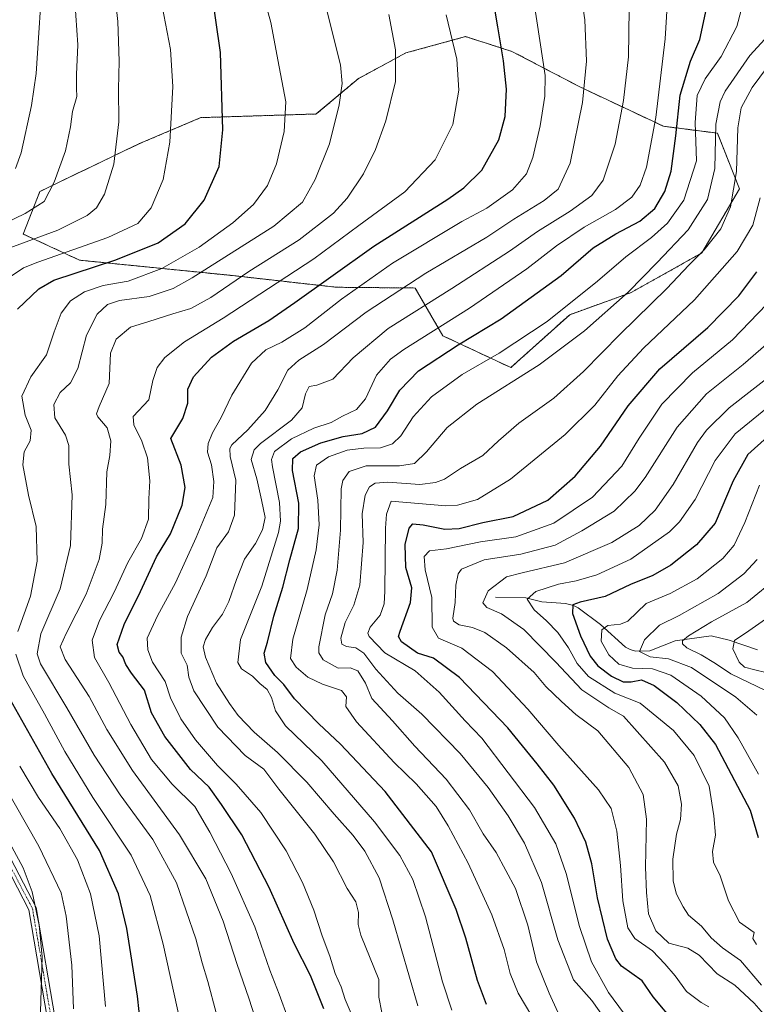
# Model space of a CAD drawing. Units: metres. Extents: x 617129 to 620568, y 4761822 to 4764194.
# Drawn here: x 619034 to 619277, y 4763687 to 4764011 of the extents above; entities that cross this region are included whole.
import ezdxf

# ---------------------------------------------------------------- set-up
doc = ezdxf.new("R2010")
doc.units = ezdxf.units.M
doc.header["$MEASUREMENT"] = 0
doc.linetypes.add('TRAZO_Y_PUNTO', pattern=[1, 0.5, -0.25, 0, -0.25])
doc.linetypes.add('TRAZOS', pattern=[0.75, 0.5, -0.25])
for name, color, linetype, lineweight in [('Arbolado forestal', 92, 'TRAZOS', 0), ('Arbolado forestal CxS', 92, 'Continuous', 0), ('Camino', 19, 'Continuous', 0), ('Camino Cxs', 19, 'Continuous', 0), ('Camino eje', 39, 'TRAZO_Y_PUNTO', 13), ('Corriente natural lineal', 142, 'Continuous', 13), ('Curva de nivel maestra', 36, 'Continuous', 30), ('Curva de nivel normal', 36, 'Continuous', 0), ('Matorral', 135, 'Continuous', 0), ('Matorral CxS', 135, 'Continuous', 0)]:
    doc.layers.add(name, color=color, linetype=linetype, lineweight=lineweight)

# ---------------------------------------------------------------- blocks, each defined once
blk = doc.blocks.new('*U152')
at = {"layer": 'Arbolado forestal CxS', "color": 92, "linetype": 'Continuous', "lineweight": 0}
blk.add_polyline3d([(619040.85, 4763954.63, 1190.9), (619035.34, 4763940.58, 1186.39), (619053.88, 4763931.96, 1177.1), (619103.48, 4763926.97, 1161.04), (619138.46, 4763923.04, 1147.08), (619164.5, 4763922.79, 1138.7), (619173.62, 4763907.05, 1128.23), (619196, 4763896.58, 1117.05), (619215.43, 4763914.01, 1118.42), (619235.64, 4763921.3, 1114.6), (619258.94, 4763934.34, 1109.86), (619271.33, 4763955.48, 1109.52), (619264.07, 4763973.8, 1114.45), (619246.26, 4763976.07, 1128.5), (619218.77, 4763989.01, 1140.53), (619196.37, 4764000.74, 1148.81), (619181.06, 4764005.6, 1153.51), (619161.45, 4764000.23, 1159.09), (619145.7, 4763991.74, 1163.41), (619131.91, 4763980.11, 1166.7), (619093.83, 4763978.91, 1177.17), (619073.63, 4763970.36, 1182.78), (619040.85, 4763954.63, 1190.9)], close=True, dxfattribs=at)
blk = doc.blocks.new('*U157')
at = {"layer": 'Curva de nivel normal', "color": 36, "linetype": 'Continuous', "lineweight": 0}
for points in [[(619051.9, 4763685.32, 1185), (619051.32, 4763699.78, 1185), (619049.44, 4763715.87, 1185), (619047.82, 4763723.59, 1185), (619040.46, 4763738.95, 1185), (619020.04, 4763774.63, 1185)], [(619027.94, 4763934.92, 1185), (619046.7, 4763941.81, 1185), (619056.37, 4763946.72, 1185), (619059.48, 4763949.18, 1185), (619062.14, 4763953.66, 1185), (619065.14, 4763963.61, 1185), (619066.79, 4763977.53, 1185), (619066.76, 4763988.28, 1185), (619066.96, 4763997.54, 1185), (619066.53, 4764010.59, 1185), (619064.82, 4764025.4, 1185), (619062.28, 4764038.96, 1185), (619059.12, 4764060.06, 1185), (619056.77, 4764069.71, 1185), (619050.31, 4764081.92, 1185), (619036.11, 4764103.39, 1185), (619024.06, 4764122, 1185)]]:
    blk.add_polyline3d(points, dxfattribs=at)
blk = doc.blocks.new('*U166')
at = {"layer": 'Curva de nivel normal', "color": 36, "linetype": 'Continuous', "lineweight": 0}
blk.add_polyline3d([(619283.6, 4763795.32, 1055), (619276.44, 4763797.02, 1055), (619273.01, 4763797.93, 1055), (619271.23, 4763799.6, 1055), (619269.19, 4763803.98, 1055), (619269.74, 4763806.69, 1055), (619274.45, 4763809.87, 1055), (619283.18, 4763816.06, 1055)], dxfattribs=at)
blk = doc.blocks.new('*U196')
at = {"layer": 'Curva de nivel normal', "color": 36, "linetype": 'Continuous', "lineweight": 0}
blk.add_polyline3d([(619032.82, 4763962.13, 1195), (619034.6, 4763967.31, 1195), (619038.09, 4763982.92, 1195), (619039.56, 4763993.49, 1195), (619041.92, 4764028.74, 1195), (619041.2, 4764046.29, 1195), (619038.2, 4764056.44, 1195), (619033.93, 4764065.03, 1195)], dxfattribs=at)
blk = doc.blocks.new('*U198')
at = {"layer": 'Curva de nivel normal', "color": 36, "linetype": 'Continuous', "lineweight": 0}
for points in [[(619040.88, 4763680.8, 1190), (619041.54, 4763702.45, 1190), (619040.56, 4763712.97, 1190), (619038.3, 4763723.88, 1190), (619035.31, 4763731.78, 1190), (619031.63, 4763738.71, 1190)], [(619019.07, 4763939.2, 1190), (619036, 4763947.29, 1190), (619042.19, 4763951.3, 1190), (619045.58, 4763957.64, 1190), (619049.21, 4763967.94, 1190), (619050.95, 4763975.85, 1190), (619051.62, 4763980.94, 1190), (619052.94, 4763985.88, 1190), (619052.87, 4763988.47, 1190), (619052.91, 4763993.11, 1190), (619053.36, 4764002.86, 1190), (619052.35, 4764017.34, 1190), (619051.5, 4764039.97, 1190), (619050.53, 4764053.13, 1190), (619049.19, 4764060.13, 1190), (619046.11, 4764067.05, 1190), (619037.42, 4764081.36, 1190), (619028.87, 4764094.15, 1190)]]:
    blk.add_polyline3d(points, dxfattribs=at)
blk = doc.blocks.new('*U201')
at = {"layer": 'Curva de nivel normal', "color": 36, "linetype": 'Continuous', "lineweight": 0}
blk.add_polyline3d([(619277.22, 4763833.42, 1065), (619272.79, 4763828.6, 1065), (619264.35, 4763822.17, 1065), (619251.44, 4763814.91, 1065), (619244.99, 4763811.77, 1065), (619240.01, 4763806.92, 1065), (619238.36, 4763803.02, 1065), (619241.96, 4763801.33, 1065), (619247.96, 4763800.6, 1065), (619255.57, 4763797.79, 1065), (619270.17, 4763788.06, 1065), (619277.05, 4763782.11, 1065)], dxfattribs=at)
blk = doc.blocks.new('*U202')
at = {"layer": 'Curva de nivel normal', "color": 36, "linetype": 'Continuous', "lineweight": 0}
for points in [[(619062.4, 4763686.18, 1180), (619060.35, 4763709.36, 1180), (619057.5, 4763723.23, 1180), (619053.25, 4763734.4, 1180), (619047.39, 4763744.79, 1180), (619040.35, 4763754.97, 1180), (619034.16, 4763765.25, 1180)], [(619030.06, 4763925.8, 1180), (619035.39, 4763929.49, 1180), (619040.09, 4763931.33, 1180), (619063.24, 4763939.4, 1180), (619073.09, 4763944.06, 1180), (619077.45, 4763949.17, 1180), (619081.41, 4763958.55, 1180), (619083.62, 4763970.88, 1180), (619084.6, 4763989.14, 1180), (619083.83, 4764001.33, 1180), (619079.47, 4764024.34, 1180), (619072.59, 4764050.01, 1180), (619066.38, 4764073.49, 1180), (619060.82, 4764086.43, 1180), (619048.96, 4764104.43, 1180), (619033.62, 4764125.73, 1180)]]:
    blk.add_polyline3d(points, dxfattribs=at)
blk = doc.blocks.new('*U205')
at = {"layer": 'Curva de nivel normal', "color": 36, "linetype": 'Continuous', "lineweight": 0}
blk.add_polyline3d([(619280.16, 4763790.08, 1060), (619268.47, 4763795.72, 1060), (619263.49, 4763799.08, 1060), (619258.74, 4763801.99, 1060), (619253.96, 4763804.22, 1060), (619252.53, 4763805.62, 1060), (619252.54, 4763806.61, 1060), (619254.54, 4763808.22, 1060), (619262.14, 4763812.85, 1060), (619273.75, 4763819.21, 1060), (619284.02, 4763827.55, 1060)], dxfattribs=at)
blk = doc.blocks.new('*U213')
at = {"layer": 'Curva de nivel maestra', "color": 36, "linetype": 'Continuous', "lineweight": 30}
for points in [[(619075.74, 4763664.29, 1175), (619072.98, 4763689.58, 1175), (619069.46, 4763711.8, 1175), (619066.73, 4763723.22, 1175), (619060.5, 4763737.51, 1175), (619044.76, 4763762.93, 1175), (619028.89, 4763790.96, 1175)], [(619033.41, 4763915.8, 1175), (619040.5, 4763922.51, 1175), (619045.37, 4763925.34, 1175), (619065.83, 4763932.07, 1175), (619079.8, 4763937.63, 1175), (619088.74, 4763943.96, 1175), (619094.97, 4763951.74, 1175), (619099.84, 4763962.85, 1175), (619101.13, 4763974.86, 1175), (619100.28, 4764000.39, 1175), (619097.38, 4764020.99, 1175), (619091.4, 4764039.39, 1175), (619082.11, 4764061.31, 1175), (619073, 4764084.16, 1175), (619066.14, 4764097.91, 1175), (619059.2, 4764109.14, 1175), (619053.21, 4764117.41, 1175), (619045.7, 4764125.98, 1175), (619038.74, 4764134.75, 1175), (619031.63, 4764144.88, 1175)]]:
    blk.add_polyline3d(points, dxfattribs=at)

msp = doc.modelspace()

# ---------------------------------------------------------------- linework, layer by layer
at = {"layer": 'Arbolado forestal', "color": 92, "linetype": 'TRAZOS', "lineweight": 0}
msp.add_polyline3d([(619215.42, 4763914.01, 1118.42), (619196, 4763896.58, 1117.05), (619173.62, 4763907.05, 1128.23), (619164.5, 4763922.79, 1138.7), (619138.46, 4763923.04, 1147.08), (619103.48, 4763926.97, 1161.04), (619053.88, 4763931.96, 1177.1), (619035.34, 4763940.58, 1186.39), (619040.85, 4763954.63, 1190.9), (619073.63, 4763970.36, 1182.78), (619093.83, 4763978.91, 1177.17), (619131.91, 4763980.11, 1166.7), (619145.7, 4763991.74, 1163.41), (619161.45, 4764000.23, 1159.09), (619181.06, 4764005.6, 1153.51), (619196.37, 4764000.74, 1148.81), (619218.77, 4763989.01, 1140.54), (619246.26, 4763976.07, 1128.5), (619264.07, 4763973.8, 1114.45), (619271.33, 4763955.48, 1109.52), (619258.94, 4763934.34, 1109.86), (619235.64, 4763921.3, 1114.6), (619215.42, 4763914.01, 1118.42)], dxfattribs=at)
at = {"layer": 'Camino', "color": 19, "linetype": 'Continuous', "lineweight": 0}
for points in [[(619020.64, 4763473.75, 1191.47), (619044.1, 4763479.88, 1193.23), (619055.63, 4763487.46, 1193.48), (619061.02, 4763498.28, 1192.27), (619063.33, 4763511.62, 1189.41), (619063.71, 4763530.01, 1185.62), (619059.1, 4763559.59, 1185.37), (619052.94, 4763574.37, 1186.78), (619048.71, 4763593.85, 1187.04), (619044.87, 4763619.09, 1187.12), (619042.56, 4763638.57, 1187.5), (619043.33, 4763653.05, 1187.18), (619043.33, 4763681.9, 1188.97), (619037.18, 4763717.95, 1191.34), (619027.57, 4763736.33, 1193.04)], [(619029.77, 4763737.53, 1191.3), (619039.58, 4763718.76, 1190.07), (619045.83, 4763682.11, 1187.7), (619045.83, 4763652.99, 1185.81), (619045.07, 4763638.65, 1186.42), (619047.35, 4763619.43, 1186.3), (619051.17, 4763594.3, 1186.26), (619055.34, 4763575.12, 1186.15), (619061.52, 4763560.27, 1184.82), (619066.22, 4763530.18, 1185.17), (619065.82, 4763511.38, 1189.02), (619063.42, 4763497.49, 1192.04), (619060.66, 4763491.94, 1192.95)]]:
    msp.add_polyline3d(points, dxfattribs=at)
at = {"layer": 'Camino Cxs', "color": 19, "linetype": 'Continuous', "lineweight": 0}
for points in [[(619020.64, 4763473.75, 1191.47), (619044.1, 4763479.88, 1193.23), (619055.63, 4763487.46, 1193.48), (619061.02, 4763498.28, 1192.27), (619063.33, 4763511.62, 1189.41), (619063.71, 4763530.01, 1185.62), (619059.1, 4763559.59, 1185.37), (619052.94, 4763574.37, 1186.78), (619048.71, 4763593.85, 1187.04), (619044.87, 4763619.09, 1187.12), (619042.56, 4763638.57, 1187.5), (619043.33, 4763653.05, 1187.18), (619043.33, 4763681.9, 1188.97), (619037.18, 4763717.95, 1191.34), (619027.57, 4763736.33, 1193.04)], [(619029.77, 4763737.53, 1191.3), (619039.58, 4763718.76, 1190.07), (619045.83, 4763682.11, 1187.7), (619045.83, 4763652.99, 1185.81), (619045.07, 4763638.65, 1186.42), (619047.35, 4763619.43, 1186.3), (619051.17, 4763594.3, 1186.26), (619055.34, 4763575.12, 1186.15), (619061.52, 4763560.27, 1184.82), (619066.22, 4763530.18, 1185.17), (619065.82, 4763511.38, 1189.02), (619063.42, 4763497.49, 1192.04), (619060.66, 4763491.94, 1192.95), (619060.66, 4763491.94, 1192.95), (619058.97, 4763488.56, 1193.25), (619057.57, 4763485.74, 1193.3), (619045.13, 4763477.57, 1192.85), (619021.16, 4763471.3, 1190.91)]]:
    msp.add_polyline3d(points, dxfattribs=at)
at = {"layer": 'Camino eje', "color": 39, "linetype": 'TRAZO_Y_PUNTO', "lineweight": 13}
msp.add_polyline3d([(619028.67, 4763736.93, 1192.16), (619038.38, 4763718.36, 1190.71), (619044.58, 4763682.01, 1188.34), (619044.58, 4763653.02, 1186.5), (619043.82, 4763638.61, 1186.96), (619046.11, 4763619.26, 1186.75), (619049.94, 4763594.08, 1186.65), (619052.03, 4763584.49, 1186.66), (619054.14, 4763574.75, 1186.46), (619057.22, 4763567.36, 1185.7), (619060.31, 4763559.93, 1185.09), (619062.66, 4763544.89, 1184.76), (619064.97, 4763530.1, 1185.39), (619064.77, 4763520.7, 1187.24), (619064.58, 4763511.5, 1189.21), (619063.42, 4763504.83, 1190.82), (619062.22, 4763497.89, 1192.15), (619060.84, 4763495.11, 1192.67), (619058.06, 4763489.54, 1193.3)], dxfattribs=at)
at = {"layer": 'Corriente natural lineal', "color": 142, "linetype": 'Continuous', "lineweight": 13}
msp.add_polyline3d([(619191, 4763821, 1083.85), (619200.91, 4763820.78, 1080.17), (619206.19, 4763819.46, 1078.76), (619213.96, 4763818.89, 1075.77), (619216.69, 4763818.26, 1074.52), (619218.23, 4763817.42, 1074.2), (619225.53, 4763812, 1070.38), (619233.79, 4763804.54, 1066.18), (619235.32, 4763803.68, 1065.53), (619237.1, 4763803.21, 1065.09), (619241.79, 4763803.33, 1063.31), (619250.18, 4763806.55, 1061.61), (619262, 4763808.25, 1057.39), (619267.9, 4763806.79, 1056.12), (619277.25, 4763803.57, 1050.53)], dxfattribs=at)
at = {"layer": 'Curva de nivel maestra', "color": 36, "linetype": 'Continuous', "lineweight": 30}
for points in [[(619134.34, 4763685.38, 1150), (619130.01, 4763696.31, 1150), (619124.65, 4763706.87, 1150), (619116.39, 4763725.3, 1150), (619107.4, 4763742.65, 1150), (619100.71, 4763752.68, 1150), (619096.56, 4763758.4, 1150), (619090.43, 4763764.22, 1150), (619082.02, 4763775.01, 1150), (619077.62, 4763782.89, 1150), (619075.34, 4763790.3, 1150), (619071, 4763795.96, 1150), (619069.09, 4763798.79, 1150), (619068.19, 4763801.26, 1150), (619066.94, 4763802.79, 1150), (619066.31, 4763805.37, 1150), (619068.55, 4763811.94, 1150), (619074, 4763822.86, 1150), (619079.26, 4763834.24, 1150), (619083.87, 4763841.78, 1150), (619087.74, 4763851.24, 1150), (619088.64, 4763857.05, 1150), (619087.38, 4763864.41, 1150), (619083.99, 4763873.25, 1150), (619087.96, 4763879.8, 1150), (619089.54, 4763884.84, 1150), (619089.58, 4763889.45, 1150), (619091.41, 4763893.5, 1150), (619097.38, 4763899.96, 1150), (619104.57, 4763905.3, 1150), (619116.29, 4763912.05, 1150), (619124.78, 4763917.98, 1150), (619136.65, 4763926.44, 1150), (619150.84, 4763936.59, 1150), (619175.21, 4763952.04, 1150), (619180.56, 4763955.76, 1150), (619186.47, 4763961.57, 1150), (619192.05, 4763971.64, 1150), (619194.08, 4763979.31, 1150), (619194.55, 4763988.31, 1150), (619193.59, 4763997.61, 1150), (619191.67, 4764008.85, 1150), (619190.56, 4764015.94, 1150)], [(619187.98, 4763686.83, 1125), (619185.04, 4763694.67, 1125), (619181.12, 4763708.62, 1125), (619177.94, 4763718.11, 1125), (619169.86, 4763737.1, 1125), (619154.62, 4763756.94, 1125), (619139.86, 4763772.5, 1125), (619132.69, 4763779.26, 1125), (619124.69, 4763787.51, 1125), (619121.21, 4763792.17, 1125), (619118.27, 4763795.14, 1125), (619115.24, 4763799.46, 1125), (619114.76, 4763802.56, 1125), (619115.84, 4763806.19, 1125), (619117.89, 4763814.69, 1125), (619120.82, 4763824.3, 1125), (619123.17, 4763833.3, 1125), (619126, 4763843.63, 1125), (619126.1, 4763851.97, 1125), (619124.02, 4763862.64, 1125), (619124.14, 4763866.63, 1125), (619126.69, 4763868.86, 1125), (619133.34, 4763871.78, 1125), (619140.74, 4763873.89, 1125), (619147.06, 4763874.91, 1125), (619151.4, 4763876.94, 1125), (619155.37, 4763882.32, 1125), (619159.42, 4763889.17, 1125), (619165.57, 4763895.47, 1125), (619178.69, 4763904.03, 1125), (619192.86, 4763912.63, 1125), (619212.58, 4763926.91, 1125), (619223.17, 4763935.97, 1125), (619230.55, 4763940.68, 1125), (619238.54, 4763944.79, 1125), (619243.47, 4763949.01, 1125), (619246.74, 4763954.54, 1125), (619248.79, 4763961.24, 1125), (619250.38, 4763972.87, 1125), (619251.76, 4763986.31, 1125), (619255.16, 4763997.48, 1125), (619258.3, 4764004.69, 1125), (619260.48, 4764014.82, 1125)], [(619250.29, 4763680.53, 1100), (619242.91, 4763689.26, 1100), (619239.26, 4763694.62, 1100), (619232.44, 4763699.46, 1100), (619230.57, 4763701.79, 1100), (619227.85, 4763708.28, 1100), (619224.55, 4763721.92, 1100), (619222.65, 4763733.09, 1100), (619220.7, 4763740.27, 1100), (619216.93, 4763748.17, 1100), (619210.12, 4763759.02, 1100), (619204.69, 4763766.02, 1100), (619195.06, 4763777.97, 1100), (619179.11, 4763794.45, 1100), (619170.52, 4763800.86, 1100), (619165.27, 4763802.52, 1100), (619159.98, 4763806.27, 1100), (619159, 4763807.97, 1100), (619159.48, 4763809.78, 1100), (619162.95, 4763819.2, 1100), (619163.36, 4763824.02, 1100), (619161.36, 4763830.71, 1100), (619161.16, 4763838.3, 1100), (619162.45, 4763843.73, 1100), (619163.68, 4763845.13, 1100), (619167.1, 4763844.83, 1100), (619174.23, 4763843.32, 1100), (619178.94, 4763843.56, 1100), (619186.79, 4763845.58, 1100), (619196.72, 4763847.51, 1100), (619208.14, 4763852.96, 1100), (619217.18, 4763860.8, 1100), (619225.59, 4763870.65, 1100), (619234.65, 4763883.94, 1100), (619245.14, 4763896.2, 1100), (619260.88, 4763909.77, 1100), (619271.12, 4763920.24, 1100), (619277.11, 4763928.1, 1100)], [(619280.57, 4763873.79, 1075), (619274.12, 4763867.99, 1075), (619269.22, 4763859.25, 1075), (619263.38, 4763845.32, 1075), (619257.13, 4763838.18, 1075), (619248.71, 4763831.54, 1075), (619242.77, 4763828.08, 1075), (619235.38, 4763825.18, 1075), (619227.05, 4763821.19, 1075), (619218.88, 4763819.35, 1075), (619216.43, 4763818.4, 1075), (619216.31, 4763815.54, 1075), (619218.9, 4763808.26, 1075), (619222.09, 4763801.54, 1075), (619224.64, 4763798.29, 1075), (619229.15, 4763794.94, 1075), (619233.05, 4763793.02, 1075), (619235.66, 4763793.02, 1075), (619239, 4763793.76, 1075), (619243.28, 4763791.91, 1075), (619250.65, 4763786.3, 1075), (619258.22, 4763778.99, 1075), (619263.43, 4763772.44, 1075), (619274.9, 4763750.75, 1075), (619277.46, 4763741.79, 1075)]]:
    msp.add_polyline3d(points, dxfattribs=at)
at = {"layer": 'Curva de nivel normal', "color": 36, "linetype": 'Continuous', "lineweight": 0}
for points in [[(619033.59, 4763809.68, 1170), (619037.76, 4763821.31, 1170), (619039.97, 4763832.8, 1170), (619039.58, 4763844.22, 1170), (619037.07, 4763854.55, 1170), (619035.24, 4763864.53, 1170), (619035.63, 4763868.88, 1170), (619037.6, 4763872.46, 1170), (619037.9, 4763875.96, 1170), (619035.99, 4763880.9, 1170), (619034.87, 4763887.16, 1170), (619037.88, 4763893.54, 1170), (619043, 4763900.75, 1170), (619045.52, 4763908.38, 1170), (619047.8, 4763914.54, 1170), (619050.86, 4763918.52, 1170), (619055.56, 4763921.48, 1170), (619061.7, 4763923.61, 1170), (619069.95, 4763925.1, 1170), (619081.02, 4763929.18, 1170), (619093.28, 4763936.25, 1170), (619104.37, 4763944.22, 1170), (619111.18, 4763950.35, 1170), (619115.86, 4763956.56, 1170), (619118.82, 4763963.69, 1170), (619121.33, 4763974.37, 1170), (619121.88, 4763984.15, 1170), (619119.7, 4763995.66, 1170), (619116.9, 4764010.26, 1170), (619112.74, 4764025.37, 1170)], [(619176.54, 4763684.89, 1130), (619173.53, 4763694.29, 1130), (619167.84, 4763715.62, 1130), (619163.73, 4763727.95, 1130), (619159.47, 4763735.85, 1130), (619151.13, 4763747.01, 1130), (619133.76, 4763767.01, 1130), (619121.74, 4763778.58, 1130), (619118.49, 4763783.48, 1130), (619117.15, 4763787.96, 1130), (619115.76, 4763790.56, 1130), (619113.34, 4763792.53, 1130), (619110.84, 4763794.97, 1130), (619107.2, 4763797.39, 1130), (619106, 4763799.48, 1130), (619106.96, 4763806.96, 1130), (619113.99, 4763824.63, 1130), (619119.49, 4763842.3, 1130), (619120.14, 4763846, 1130), (619119.79, 4763852.19, 1130), (619117.44, 4763863.88, 1130), (619117.15, 4763866.27, 1130), (619118.18, 4763868.96, 1130), (619123.68, 4763873.1, 1130), (619131.04, 4763876.62, 1130), (619136.82, 4763878.53, 1130), (619140.56, 4763880.59, 1130), (619145.15, 4763882.72, 1130), (619148.13, 4763886.34, 1130), (619151.74, 4763894.12, 1130), (619156.35, 4763899.32, 1130), (619160.7, 4763902.52, 1130), (619182.38, 4763916.16, 1130), (619201.3, 4763929.07, 1130), (619211.09, 4763936.63, 1130), (619220.2, 4763942.88, 1130), (619230.53, 4763948.67, 1130), (619235.84, 4763952.72, 1130), (619238.62, 4763956.64, 1130), (619240.66, 4763962.64, 1130), (619243.74, 4763978.96, 1130), (619246.87, 4764004.91, 1130), (619248.08, 4764024.96, 1130)], [(619143.37, 4763683.85, 1145), (619141.42, 4763688.42, 1145), (619140.06, 4763692.62, 1145), (619138.13, 4763696.95, 1145), (619136.39, 4763702.68, 1145), (619133.84, 4763709.4, 1145), (619131.14, 4763717.84, 1145), (619127.39, 4763726.96, 1145), (619121.96, 4763737.35, 1145), (619113.61, 4763749.98, 1145), (619105.53, 4763759.35, 1145), (619099.33, 4763765.55, 1145), (619092.1, 4763773.95, 1145), (619087.27, 4763780.92, 1145), (619083.82, 4763787.81, 1145), (619082.09, 4763793.19, 1145), (619077.9, 4763799.54, 1145), (619076.4, 4763803.66, 1145), (619076.18, 4763807.49, 1145), (619079.6, 4763814.8, 1145), (619085.54, 4763825.67, 1145), (619092.35, 4763840.63, 1145), (619097.79, 4763853.8, 1145), (619098.14, 4763859.01, 1145), (619097.42, 4763864.53, 1145), (619096.07, 4763868.67, 1145), (619096.25, 4763871.53, 1145), (619097.71, 4763875.05, 1145), (619100.5, 4763880.11, 1145), (619104.04, 4763887.49, 1145), (619110.58, 4763897.99, 1145), (619115.23, 4763902.48, 1145), (619120.52, 4763904.98, 1145), (619128.13, 4763909.68, 1145), (619140.19, 4763919.14, 1145), (619157, 4763930.96, 1145), (619179.82, 4763944.68, 1145), (619188.14, 4763949.11, 1145), (619196.52, 4763955.15, 1145), (619201.12, 4763960.38, 1145), (619203.26, 4763965.73, 1145), (619205.68, 4763976.26, 1145), (619207.2, 4763986.01, 1145), (619207.26, 4763992.76, 1145), (619202.79, 4764022.42, 1145)], [(619218.64, 4764022.85, 1140), (619220.43, 4764011.15, 1140), (619220.88, 4763997.52, 1140), (619219.6, 4763983.95, 1140), (619215.53, 4763963.92, 1140), (619211.6, 4763955.39, 1140), (619206.97, 4763951.67, 1140), (619197.02, 4763945.42, 1140), (619188.07, 4763939.54, 1140), (619168.02, 4763927.63, 1140), (619148.28, 4763914.82, 1140), (619134.32, 4763904.15, 1140), (619126.14, 4763899.01, 1140), (619122.49, 4763895.71, 1140), (619119.24, 4763889.23, 1140), (619115.04, 4763882.41, 1140), (619109.32, 4763876.08, 1140), (619104.12, 4763871.1, 1140), (619103.37, 4763869.93, 1140), (619103.49, 4763867.34, 1140), (619105.36, 4763859.49, 1140), (619104.9, 4763848.02, 1140), (619102.98, 4763842.45, 1140), (619099.08, 4763837.18, 1140), (619095.65, 4763827.96, 1140), (619089.42, 4763814.63, 1140), (619087.4, 4763807.83, 1140), (619087.37, 4763802.56, 1140), (619089.32, 4763798.58, 1140), (619089.88, 4763794.59, 1140), (619091.59, 4763790.15, 1140), (619099.5, 4763778.18, 1140), (619108.49, 4763768.81, 1140), (619114.66, 4763764.35, 1140), (619119.51, 4763757.72, 1140), (619131.47, 4763742.89, 1140), (619137.6, 4763733.8, 1140), (619142.08, 4763724.99, 1140), (619144.98, 4763720.57, 1140), (619145.81, 4763717.06, 1140), (619145.67, 4763713.13, 1140), (619146.52, 4763709.62, 1140), (619152.48, 4763695.04, 1140), (619152.46, 4763689.22, 1140), (619153.46, 4763684.12, 1140)], [(619205.38, 4763678.84, 1120), (619198.37, 4763690.48, 1120), (619195.81, 4763696.95, 1120), (619193.76, 4763704.95, 1120), (619189.79, 4763716.3, 1120), (619181.91, 4763733.32, 1120), (619175.4, 4763745.61, 1120), (619171.36, 4763752, 1120), (619164.85, 4763759.52, 1120), (619157.58, 4763766.46, 1120), (619145.18, 4763779.87, 1120), (619141.64, 4763784.91, 1120), (619141.8, 4763788.18, 1120), (619140.15, 4763790.19, 1120), (619133.99, 4763792.34, 1120), (619129.1, 4763794.66, 1120), (619125.22, 4763797.86, 1120), (619123.36, 4763800.81, 1120), (619124.14, 4763807.11, 1120), (619128.93, 4763823.52, 1120), (619131.91, 4763836.56, 1120), (619132.81, 4763844.77, 1120), (619132.35, 4763852.88, 1120), (619131.23, 4763860.9, 1120), (619131.95, 4763864.41, 1120), (619135.88, 4763867.2, 1120), (619142.06, 4763869.37, 1120), (619147.54, 4763870.07, 1120), (619153.04, 4763870.16, 1120), (619157.04, 4763871.5, 1120), (619159.77, 4763874.11, 1120), (619163.87, 4763880.38, 1120), (619169.89, 4763886.96, 1120), (619179.97, 4763894.3, 1120), (619192.1, 4763901.33, 1120), (619207.92, 4763911.78, 1120), (619224.57, 4763925.06, 1120), (619233.93, 4763933.11, 1120), (619242.38, 4763939.47, 1120), (619247.67, 4763944.2, 1120), (619252.96, 4763951.71, 1120), (619257.17, 4763964.64, 1120), (619256.78, 4763977.36, 1120), (619257.35, 4763986.16, 1120), (619260.02, 4763991.65, 1120), (619265.35, 4763999.06, 1120), (619270.43, 4764008.97, 1120), (619273.35, 4764019.77, 1120)], [(619098.88, 4763684, 1165), (619096.14, 4763694.41, 1165), (619094.28, 4763700.5, 1165), (619092.18, 4763708.38, 1165), (619085.8, 4763726.81, 1165), (619078.09, 4763741.17, 1165), (619067.27, 4763755.83, 1165), (619058.67, 4763768.96, 1165), (619049.74, 4763784.55, 1165), (619041.07, 4763799.02, 1165), (619039.96, 4763802.34, 1165), (619041.08, 4763808.86, 1165), (619047.49, 4763823.69, 1165), (619050.9, 4763837.96, 1165), (619051.44, 4763854.71, 1165), (619050.31, 4763864.82, 1165), (619050.35, 4763870.94, 1165), (619049.28, 4763874.28, 1165), (619045.79, 4763880.03, 1165), (619045.4, 4763884.44, 1165), (619047.51, 4763888.4, 1165), (619050.95, 4763891.53, 1165), (619053.28, 4763896.24, 1165), (619056.15, 4763907.24, 1165), (619059.68, 4763914.14, 1165), (619063.09, 4763917.36, 1165), (619067.06, 4763918.66, 1165), (619076.88, 4763919.96, 1165), (619084.75, 4763922.66, 1165), (619091.05, 4763926.09, 1165), (619117.87, 4763943.15, 1165), (619127.35, 4763951.1, 1165), (619131.56, 4763958.52, 1165), (619136.25, 4763970.26, 1165), (619139.48, 4763983.17, 1165), (619140.46, 4763990.14, 1165), (619139.85, 4763996.31, 1165), (619134.73, 4764016.81, 1165)], [(619114.3, 4763674.62, 1160), (619109.62, 4763688.85, 1160), (619105.81, 4763699.93, 1160), (619101.21, 4763714.29, 1160), (619095.46, 4763728.23, 1160), (619086.8, 4763742.68, 1160), (619071.3, 4763763.88, 1160), (619062.84, 4763777.42, 1160), (619057.03, 4763788.29, 1160), (619049.15, 4763800.42, 1160), (619047.5, 4763804.63, 1160), (619049.51, 4763808.96, 1160), (619056.02, 4763821.96, 1160), (619060.33, 4763833.32, 1160), (619061.34, 4763838.72, 1160), (619061.44, 4763843.32, 1160), (619062.53, 4763851.5, 1160), (619062.89, 4763862.23, 1160), (619063.9, 4763867.64, 1160), (619064.25, 4763872.45, 1160), (619062.97, 4763876.77, 1160), (619059.9, 4763880.38, 1160), (619059.52, 4763881.35, 1160), (619060.37, 4763883.81, 1160), (619063.62, 4763891.38, 1160), (619064.07, 4763901.28, 1160), (619065.96, 4763905.95, 1160), (619070.66, 4763909.89, 1160), (619076.68, 4763911.74, 1160), (619084.66, 4763914.32, 1160), (619090.55, 4763916.05, 1160), (619097.2, 4763919.7, 1160), (619109.7, 4763928.24, 1160), (619126.22, 4763938.71, 1160), (619137.56, 4763947.46, 1160), (619142.09, 4763952.41, 1160), (619147.4, 4763960.37, 1160), (619151.36, 4763968.45, 1160), (619154.86, 4763977.81, 1160), (619157.97, 4763990.83, 1160), (619158.02, 4764001.29, 1160), (619155.82, 4764012.92, 1160)], [(619174.72, 4764012.72, 1155), (619178.24, 4763998.18, 1155), (619178.86, 4763987.97, 1155), (619176.84, 4763976.64, 1155), (619171.11, 4763964.97, 1155), (619161.04, 4763954.44, 1155), (619145.86, 4763943.39, 1155), (619131.13, 4763932.37, 1155), (619101.26, 4763912.82, 1155), (619088.42, 4763905.07, 1155), (619081.98, 4763899.89, 1155), (619079.45, 4763896.58, 1155), (619078.02, 4763892.36, 1155), (619076.75, 4763885.94, 1155), (619071.54, 4763880.5, 1155), (619071.8, 4763877.72, 1155), (619074.46, 4763872.39, 1155), (619076.24, 4763866.84, 1155), (619077.03, 4763859.29, 1155), (619076.77, 4763853.36, 1155), (619076.59, 4763846.62, 1155), (619074.27, 4763840.28, 1155), (619069.75, 4763832.42, 1155), (619065.28, 4763822.66, 1155), (619060.47, 4763813.3, 1155), (619058.06, 4763806.75, 1155), (619058.85, 4763801.08, 1155), (619063.57, 4763792.83, 1155), (619070.78, 4763779.04, 1155), (619077.56, 4763767.48, 1155), (619084.41, 4763759.33, 1155), (619091.9, 4763752.03, 1155), (619096.82, 4763743.57, 1155), (619103.82, 4763729.95, 1155), (619111.65, 4763712.33, 1155), (619116.56, 4763698.12, 1155), (619119.7, 4763690.14, 1155), (619122.64, 4763682.03, 1155)], [(619165.37, 4763686.39, 1135), (619157.17, 4763714.7, 1135), (619152.59, 4763728.46, 1135), (619147.87, 4763737.3, 1135), (619144.08, 4763742.48, 1135), (619137.8, 4763749.43, 1135), (619128.76, 4763759.97, 1135), (619119.15, 4763769.84, 1135), (619111.47, 4763776.48, 1135), (619106.11, 4763781.97, 1135), (619103.35, 4763785.93, 1135), (619098.98, 4763792.68, 1135), (619095.37, 4763801.2, 1135), (619094.65, 4763804.63, 1135), (619095.43, 4763806.99, 1135), (619097.67, 4763810.92, 1135), (619100.96, 4763815.4, 1135), (619103.12, 4763819.48, 1135), (619105.59, 4763826.8, 1135), (619108.26, 4763833.53, 1135), (619111.85, 4763838.63, 1135), (619114.21, 4763843.17, 1135), (619115.06, 4763847.2, 1135), (619113.79, 4763853.05, 1135), (619112.35, 4763859.94, 1135), (619110.42, 4763866.31, 1135), (619111.44, 4763869.54, 1135), (619113.5, 4763871.53, 1135), (619123.7, 4763879.26, 1135), (619127.23, 4763883.3, 1135), (619128.37, 4763887.98, 1135), (619129.54, 4763890.36, 1135), (619132.04, 4763890.76, 1135), (619137.37, 4763892.81, 1135), (619144.04, 4763899.81, 1135), (619155.62, 4763909.48, 1135), (619176.55, 4763922.64, 1135), (619195.59, 4763934.98, 1135), (619204.76, 4763941.35, 1135), (619215.6, 4763948.14, 1135), (619222.72, 4763953.27, 1135), (619226.41, 4763958.36, 1135), (619230.38, 4763970.21, 1135), (619233.15, 4763984.53, 1135), (619234.82, 4763998.97, 1135), (619234.95, 4764014.68, 1135)], [(619211.45, 4763684.22, 1115), (619208.6, 4763690.47, 1115), (619204.49, 4763700.8, 1115), (619201.61, 4763712.95, 1115), (619197.56, 4763725.04, 1115), (619191.22, 4763736.88, 1115), (619186.86, 4763742.97, 1115), (619182.38, 4763750.9, 1115), (619174.73, 4763761.04, 1115), (619164.38, 4763771.88, 1115), (619156.96, 4763780.24, 1115), (619150.24, 4763787.56, 1115), (619148.11, 4763792.67, 1115), (619145.58, 4763796.68, 1115), (619143.04, 4763797.64, 1115), (619139.05, 4763797.59, 1115), (619134.19, 4763800.36, 1115), (619132.74, 4763802.57, 1115), (619132.75, 4763804.64, 1115), (619134.87, 4763815.16, 1115), (619137.21, 4763822.08, 1115), (619138.8, 4763829.82, 1115), (619139.86, 4763842.98, 1115), (619140.06, 4763856.68, 1115), (619140.65, 4763859.4, 1115), (619142.7, 4763862.31, 1115), (619148.29, 4763864.19, 1115), (619159.36, 4763864.21, 1115), (619164.27, 4763865.03, 1115), (619168.19, 4763868.82, 1115), (619175.05, 4763876.89, 1115), (619184.78, 4763884.56, 1115), (619205.3, 4763897.49, 1115), (619220.26, 4763908.66, 1115), (619234.64, 4763921.47, 1115), (619244.2, 4763931.22, 1115), (619254.38, 4763941.91, 1115), (619260.76, 4763951.98, 1115), (619263.18, 4763962.21, 1115), (619263.58, 4763976.81, 1115), (619264.96, 4763984.13, 1115), (619266.59, 4763987.63, 1115), (619274.74, 4763999.43, 1115), (619280.91, 4764006.1, 1115)], [(619227.01, 4763682.08, 1110), (619222.74, 4763688.08, 1110), (619216.7, 4763694.9, 1110), (619211.5, 4763708.12, 1110), (619206.13, 4763726.95, 1110), (619200.53, 4763739.96, 1110), (619195.14, 4763748.88, 1110), (619188.54, 4763758.27, 1110), (619179.31, 4763769.49, 1110), (619166.7, 4763782.44, 1110), (619158.79, 4763789.37, 1110), (619151.57, 4763797.24, 1110), (619147.57, 4763802.48, 1110), (619144.94, 4763804.29, 1110), (619141.81, 4763804.76, 1110), (619140.28, 4763805.5, 1110), (619139.98, 4763807.43, 1110), (619141.36, 4763812.63, 1110), (619144.32, 4763818.3, 1110), (619146.21, 4763824.96, 1110), (619147.34, 4763838.96, 1110), (619146.96, 4763848.4, 1110), (619147.99, 4763854.54, 1110), (619149.43, 4763857.33, 1110), (619151.28, 4763858.54, 1110), (619155.52, 4763858.82, 1110), (619166.05, 4763858.11, 1110), (619171.21, 4763858.68, 1110), (619174.11, 4763859.83, 1110), (619179.38, 4763863.35, 1110), (619186.73, 4763867.65, 1110), (619191.88, 4763872.46, 1110), (619198.66, 4763878.28, 1110), (619210.15, 4763886.46, 1110), (619219.89, 4763895.32, 1110), (619232.02, 4763907.64, 1110), (619247.38, 4763922.63, 1110), (619254.69, 4763930.31, 1110), (619259.68, 4763935.33, 1110), (619265.16, 4763942.31, 1110), (619268.4, 4763949.54, 1110), (619270.38, 4763961.13, 1110), (619270.8, 4763975.55, 1110), (619271.88, 4763982.14, 1110), (619275.48, 4763988.8, 1110), (619280.56, 4763995.64, 1110)], [(619238.11, 4763677.35, 1105), (619228.2, 4763690.78, 1105), (619222.56, 4763700.8, 1105), (619218.61, 4763712.44, 1105), (619214.28, 4763729.9, 1105), (619210.83, 4763739.67, 1105), (619203.75, 4763751.66, 1105), (619186.43, 4763774.48, 1105), (619180.97, 4763780.26, 1105), (619172.43, 4763789.7, 1105), (619164.46, 4763796.64, 1105), (619154.52, 4763802.64, 1105), (619149.27, 4763807.97, 1105), (619148.87, 4763809.12, 1105), (619149.67, 4763811.06, 1105), (619152.89, 4763815.02, 1105), (619154.21, 4763818.75, 1105), (619154.49, 4763822.9, 1105), (619154.72, 4763843.72, 1105), (619155.02, 4763848.25, 1105), (619156.61, 4763852.63, 1105), (619174.55, 4763851.06, 1105), (619178.45, 4763851.25, 1105), (619185.05, 4763853.12, 1105), (619195.92, 4763859.81, 1105), (619213.89, 4763874.56, 1105), (619223.64, 4763884.22, 1105), (619231.23, 4763893.85, 1105), (619239.76, 4763902.99, 1105), (619256.57, 4763918.95, 1105), (619270.56, 4763934.78, 1105), (619275.74, 4763943.48, 1105), (619278.14, 4763952.45, 1105)], [(619261.2, 4763686.02, 1095), (619258.73, 4763687.47, 1095), (619253.9, 4763691.04, 1095), (619250.19, 4763696.19, 1095), (619246.76, 4763700.17, 1095), (619242.67, 4763704.47, 1095), (619236.87, 4763708.51, 1095), (619234.58, 4763712.02, 1095), (619232.89, 4763720.95, 1095), (619232.12, 4763732.62, 1095), (619230.88, 4763743.88, 1095), (619229.06, 4763751.36, 1095), (619224.91, 4763757.48, 1095), (619211.82, 4763772.06, 1095), (619201.61, 4763784.08, 1095), (619189.91, 4763796.42, 1095), (619179.88, 4763804.21, 1095), (619172.21, 4763807.46, 1095), (619170.1, 4763811.03, 1095), (619170.02, 4763820.8, 1095), (619167.77, 4763829.96, 1095), (619167.4, 4763834.3, 1095), (619169.23, 4763836.23, 1095), (619174.77, 4763836.86, 1095), (619186.05, 4763839.15, 1095), (619197.66, 4763840.81, 1095), (619210.16, 4763845.36, 1095), (619222.86, 4763853.86, 1095), (619232.58, 4763864.1, 1095), (619238.32, 4763873.36, 1095), (619245.73, 4763884.56, 1095), (619255.87, 4763894.81, 1095), (619269, 4763905.72, 1095), (619280.33, 4763917.5, 1095)], [(619279.26, 4763683.74, 1090), (619276.23, 4763687.28, 1090), (619269.84, 4763693.17, 1090), (619264, 4763696.85, 1090), (619258.06, 4763703.09, 1090), (619254.32, 4763705.38, 1090), (619248.02, 4763707.04, 1090), (619243.8, 4763711.04, 1090), (619241.38, 4763716.62, 1090), (619240.73, 4763723.64, 1090), (619240.38, 4763732, 1090), (619240.75, 4763747.85, 1090), (619239.62, 4763755.91, 1090), (619234.93, 4763764.84, 1090), (619224.68, 4763776.92, 1090), (619217.41, 4763782.32, 1090), (619212.7, 4763786.62, 1090), (619207.53, 4763791.49, 1090), (619203.68, 4763796.1, 1090), (619194.59, 4763804.22, 1090), (619187.38, 4763809.3, 1090), (619183.36, 4763810.95, 1090), (619178.95, 4763811.86, 1090), (619177.14, 4763813.04, 1090), (619176.84, 4763814.09, 1090), (619177.64, 4763819.22, 1090), (619177.93, 4763824.96, 1090), (619178.68, 4763828.61, 1090), (619179.77, 4763830.18, 1090), (619187.23, 4763833.27, 1090), (619199.3, 4763835.09, 1090), (619210.63, 4763838.14, 1090), (619219.43, 4763842.83, 1090), (619230.01, 4763849.3, 1090), (619236.81, 4763855.83, 1090), (619240.23, 4763860.35, 1090), (619250.8, 4763876.98, 1090), (619260.5, 4763887.93, 1090), (619272.54, 4763897.56, 1090), (619280, 4763904.1, 1090)], [(619278.63, 4763693.18, 1085), (619271.67, 4763701.29, 1085), (619265.78, 4763705.46, 1085), (619261.99, 4763708.76, 1085), (619258.84, 4763712.63, 1085), (619254.54, 4763716.26, 1085), (619252.78, 4763718.98, 1085), (619250.54, 4763723.09, 1085), (619249.54, 4763727.36, 1085), (619249.42, 4763734.64, 1085), (619250.63, 4763742.87, 1085), (619251.94, 4763747.68, 1085), (619252.18, 4763752.77, 1085), (619251.09, 4763758.84, 1085), (619246.68, 4763766.59, 1085), (619233.07, 4763781.74, 1085), (619228.28, 4763784.46, 1085), (619219.34, 4763790.44, 1085), (619210.8, 4763799.59, 1085), (619200.3, 4763810.36, 1085), (619192.87, 4763815.5, 1085), (619188.1, 4763817.51, 1085), (619186.77, 4763819.14, 1085), (619188.53, 4763823.01, 1085), (619194.61, 4763827.65, 1085), (619199.69, 4763828.97, 1085), (619213.7, 4763832.23, 1085), (619229.27, 4763838.99, 1085), (619238.27, 4763844.56, 1085), (619243.56, 4763849.66, 1085), (619249.53, 4763858.12, 1085), (619257.48, 4763871.9, 1085), (619260.43, 4763875.92, 1085), (619267.97, 4763883.36, 1085), (619283.9, 4763895.78, 1085)], [(619276.94, 4763706.59, 1080), (619275.75, 4763708.53, 1080), (619276.21, 4763710.48, 1080), (619271.38, 4763713.93, 1080), (619267.7, 4763720.94, 1080), (619264.98, 4763729.22, 1080), (619262.81, 4763733.62, 1080), (619262.4, 4763737.14, 1080), (619263.39, 4763742.54, 1080), (619262.94, 4763748.95, 1080), (619261.38, 4763758.68, 1080), (619256.36, 4763768.78, 1080), (619249.56, 4763777.03, 1080), (619238.57, 4763786.08, 1080), (619230.24, 4763789.39, 1080), (619221.64, 4763794.8, 1080), (619217.85, 4763799.07, 1080), (619214.98, 4763804.29, 1080), (619211.44, 4763809.3, 1080), (619207.79, 4763813.19, 1080), (619203.7, 4763816.76, 1080), (619201.42, 4763820.3, 1080), (619204.24, 4763822.8, 1080), (619211.71, 4763825.26, 1080), (619217.56, 4763826.36, 1080), (619224.35, 4763828.32, 1080), (619235.59, 4763833.48, 1080), (619248.28, 4763842.51, 1080), (619251.57, 4763845.79, 1080), (619256.77, 4763853.12, 1080), (619263.28, 4763866.02, 1080), (619269.93, 4763874.76, 1080), (619280.58, 4763883.38, 1080)], [(619277.59, 4763762.62, 1070), (619270.88, 4763774.6, 1070), (619266.39, 4763781.16, 1070), (619258.69, 4763788.36, 1070), (619248.71, 4763795.24, 1070), (619242.71, 4763797.33, 1070), (619236.05, 4763797.6, 1070), (619231.53, 4763798.93, 1070), (619228.29, 4763801.91, 1070), (619225.8, 4763806.45, 1070), (619225.95, 4763810.15, 1070), (619228.01, 4763811.59, 1070), (619232.12, 4763812.06, 1070), (619234.56, 4763813.02, 1070), (619240.6, 4763818.92, 1070), (619248.52, 4763822.17, 1070), (619257.35, 4763826.96, 1070), (619265.87, 4763833.71, 1070), (619269.58, 4763838.05, 1070), (619273.14, 4763845.52, 1070), (619277.92, 4763857.81, 1070)], [(619087.31, 4763680.17, 1170), (619081.4, 4763706.63, 1170), (619077.18, 4763722.72, 1170), (619070.94, 4763735.94, 1170), (619058.3, 4763755.01, 1170), (619049.07, 4763770.15, 1170), (619042.33, 4763782.58, 1170), (619035.3, 4763795.08, 1170), (619032.88, 4763802.14, 1170)]]:
    msp.add_polyline3d(points, dxfattribs=at)
at = {"layer": 'Matorral', "color": 135, "linetype": 'Continuous', "lineweight": 0}
msp.add_polyline3d([(619215.42, 4763914.01, 1118.42), (619196, 4763896.58, 1117.05), (619173.62, 4763907.05, 1128.23), (619164.5, 4763922.79, 1138.7), (619138.46, 4763923.04, 1147.08), (619103.48, 4763926.97, 1161.04), (619053.88, 4763931.96, 1177.1), (619035.34, 4763940.58, 1186.39), (619040.85, 4763954.63, 1190.9), (619073.63, 4763970.36, 1182.78), (619093.83, 4763978.91, 1177.17), (619131.91, 4763980.11, 1166.7), (619145.7, 4763991.74, 1163.41), (619161.45, 4764000.23, 1159.09), (619181.06, 4764005.6, 1153.51), (619196.37, 4764000.74, 1148.81), (619218.77, 4763989.01, 1140.54), (619246.26, 4763976.07, 1128.5), (619264.07, 4763973.8, 1114.45), (619271.33, 4763955.48, 1109.52), (619258.94, 4763934.34, 1109.86), (619235.64, 4763921.3, 1114.6), (619215.42, 4763914.01, 1118.42)], dxfattribs=at)
at = {"layer": 'Matorral CxS', "color": 135, "linetype": 'Continuous', "lineweight": 0}
msp.add_polyline3d([(619215.43, 4763914.01, 1118.42), (619196, 4763896.58, 1117.05), (619173.62, 4763907.05, 1128.23), (619164.5, 4763922.79, 1138.7), (619138.46, 4763923.04, 1147.08), (619103.48, 4763926.97, 1161.04), (619053.88, 4763931.96, 1177.1), (619035.34, 4763940.58, 1186.39), (619040.85, 4763954.63, 1190.9), (619073.63, 4763970.36, 1182.78), (619093.83, 4763978.91, 1177.17), (619131.91, 4763980.11, 1166.7), (619145.7, 4763991.74, 1163.41), (619161.45, 4764000.23, 1159.09), (619181.06, 4764005.6, 1153.51), (619196.37, 4764000.74, 1148.81), (619218.77, 4763989.01, 1140.53), (619246.26, 4763976.07, 1128.5), (619264.07, 4763973.8, 1114.45), (619271.33, 4763955.48, 1109.52), (619258.94, 4763934.34, 1109.86), (619235.64, 4763921.3, 1114.6), (619215.43, 4763914.01, 1118.42)], close=True, dxfattribs=at)

# ---------------------------------------------------------------- block references
at = {"layer": 'Arbolado forestal CxS', "color": 92, "linetype": 'Continuous', "lineweight": 0}
msp.add_blockref('*U152', (0, 0), dxfattribs=at)
at = {"layer": 'Curva de nivel maestra', "color": 36, "linetype": 'Continuous', "lineweight": 30}
msp.add_blockref('*U213', (0, 0), dxfattribs=at)
at = {"layer": 'Curva de nivel normal', "color": 36, "linetype": 'Continuous', "lineweight": 0}
for name in ['*U201', '*U205', '*U166', '*U202', '*U157', '*U198', '*U196']:
    msp.add_blockref(name, (0, 0), dxfattribs=at)

doc.saveas('drawing.dxf')
